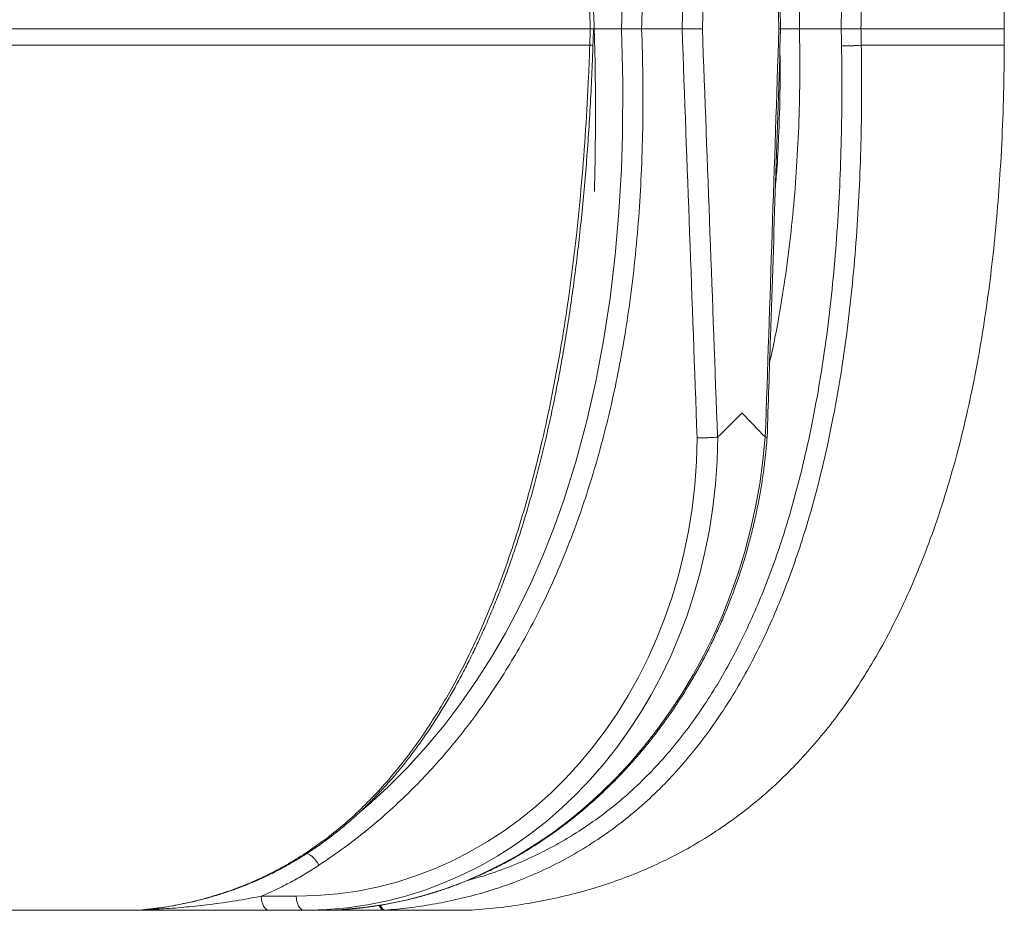
# Model space of a CAD drawing. Units: millimetres. Extents: x 17294 to 38294, y 6848 to 21698.
# Drawn here: x 20724 to 21377, y 12394 to 12985 of the extents above; entities that cross this region are included whole.
import ezdxf

# ---------------------------------------------------------------- set-up
doc = ezdxf.new("R2010")
doc.units = ezdxf.units.MM
doc.header["$LTSCALE"] = 50
doc.header["$MEASUREMENT"] = 0
doc.layers.get('0').update_dxf_attribs({"linetype": 'CONTINUOUS'})

msp = doc.modelspace()

# ---------------------------------------------------------------- linework, layer by layer
at = {"color": 7, "linetype": 'Continuous', "lineweight": 15}
for p, q in [((21102.37, 12978.69), (20256.92, 12978.69)), ((21102.37, 12978.69), (21102.37, 12978.69)), ((21123.07, 12978.69), (21104.59, 12978.69)), ((21163.28, 12978.69), (21136.45, 12978.69)), ((21136.45, 12978.69), (21136.45, 12978.69)), ((21268.95, 12978.69), (21241.23, 12978.69)), ((21268.95, 12978.69), (21268.95, 12978.69)), ((21282.05, 12978.69), (21282.05, 12978.69)), ((21377.17, 12978.69), (21282.05, 12978.69)), ((21377.17, 12967.91), (21377.17, 12978.69)), ((20257.49, 12967.91), (21102.02, 12967.91)), ((21102.02, 12967.87), (20257.49, 12967.87)), ((21104.13, 12967.56), (21104.13, 12967.58)), ((21282.26, 12967.91), (21377.17, 12967.91)), ((21282.26, 12967.87), (21377.17, 12967.87)), ((21377.17, 12967.87), (21377.17, 12967.91)), ((21186.82, 12707.77), (21186.93, 12707.83)), ((21218.44, 12707.83), (21218.54, 12707.77)), ((20883.93, 12403.03), (20907.15, 12403.03)), ((20802.38, 12393.73), (20240.37, 12393.73)), ((20240.5, 12393.75), (20802.94, 12393.75)), ((20802.94, 12393.75), (20803.34, 12393.77)), ((20912.14, 12393.73), (20888.91, 12393.73)), ((20922.35, 12393.73), (20912.14, 12393.73)), ((20965.51, 12393.73), (20965.08, 12393.73)), ((21022.92, 12393.73), (20965.51, 12393.73)), ((20966.19, 12393.75), (21023.65, 12393.75))]:
    msp.add_line(p, q, dxfattribs=at)
at = {"color": 7, "linetype": 'Continuous', "lineweight": 15, "flags": 128}
for points in [[(20948.13, 12457.81), (20954.82, 12463.39), (20967.87, 12475.33), (20980.8, 12488.3), (20993.22, 12501.94), (21005.09, 12516.22), (21016.38, 12531.09), (21026.8, 12546.1), (21036.66, 12561.62), (21045.96, 12577.62), (21054.68, 12594.04), (21063.03, 12611.29), (21070.78, 12628.94), (21077.95, 12646.94), (21084.53, 12665.24), (21092.76, 12691.25), (21099.93, 12717.76), (21106.07, 12744.65), (21111.22, 12771.84), (21115.53, 12800.04), (21118.89, 12828.47), (21121.37, 12857.07), (21123, 12885.76), (21123.72, 12908.17), (21123.92, 12943.41), (21123.07, 12978.69), (21123.07, 12978.69), (21123.07, 12978.69)], [(21104.13, 12967.58), (21104.23, 12970.43), (21104.49, 12978.7)], [(20922.19, 12423.58), (20921.26, 12425.19), (20920.2, 12426.71), (20919.02, 12428.1), (20917.79, 12429.31), (20916.53, 12430.3), (20915.3, 12431.03), (20914.13, 12431.47), (20914.02, 12431.5)], [(20883.93, 12403.03), (20884.08, 12401.18), (20884.4, 12399.42), (20884.88, 12397.81), (20885.5, 12396.41), (20886.25, 12395.27), (20887.08, 12394.42), (20887.98, 12393.9), (20888.91, 12393.73)], [(20907.15, 12403.03), (20907.3, 12401.18), (20907.62, 12399.42), (20908.11, 12397.81), (20908.73, 12396.41), (20909.47, 12395.27), (20910.3, 12394.42), (20911.2, 12393.9), (20912.14, 12393.73)], [(20962.29, 12396.88), (20962.44, 12396.47), (20963.01, 12395.3), (20963.66, 12394.44), (20964.35, 12393.91), (20965.08, 12393.73)], [(20962.7, 12396.93), (20962.87, 12396.47), (20963.44, 12395.3), (20964.09, 12394.44), (20964.79, 12393.91), (20965.51, 12393.73)], [(20963.11, 12397), (20963.34, 12396.48), (20964, 12395.31), (20964.71, 12394.45), (20965.45, 12393.93), (20966.19, 12393.75)]]:
    msp.add_lwpolyline(points, dxfattribs=at)
at = {"color": 7, "linetype": 'Continuous', "lineweight": 15}
for centre, radius, start, end in [((21102.86, 12967.89), 0.838, 178.61896, 180.98642), ((21102.27, 12962.48), 5.43, 69.98504, 92.65816), ((21102.26, 12962.24), 5.64, 70.57856, 92.39492), ((21270.51, 13097.83), 130.45, 269.41105, 275.16756), ((21270.98, 13094.37), 127, 269.18169, 275.09441), ((21279.75, 12967.9), 2.51, 359.40808, 0.1973), ((20802.38, 12403.73), 10, 270, 275.26035), ((20802.38, 12399.6), 5.87, 269.99262, 275.47157), ((20965.51, 12402.53), 8.8, 269.99265, 274.46944), ((21022.92, 12403.73), 10, 270, 274.19437)]:
    msp.add_arc(centre, radius, start, end, dxfattribs=at)
for centre, major_axis, ratio, start_param, end_param in [((20072.26, 13700.4), (647.33, 18446.71), 0.060484, 4.675378, 4.691623), ((20077.25, 13699.7), (652.39, 18446.71), 0.060952, 4.675449, 4.691669), ((20077.25, 13699.7), (-652.39, 18446.71), 0.060952, 4.671138, 4.687358), ((20077.25, 13169.75), (792.73, 24613.16), 0.041857, 4.705536, 4.705974), ((20072.26, 12256.99), (-647.33, 18446.71), 0.060484, 4.734682, 4.7494), ((20077.25, 12257.68), (-652.39, 18446.71), 0.060952, 4.734635, 4.749329), ((20077.25, 12257.68), (652.39, 18446.71), 0.060952, 4.738946, 4.75364), ((20073.43, 13169.23), (-494.79, 24613.17), 0.048399, 4.703215, 4.703675), ((20077.25, 13169.75), (-498.65, 24613.17), 0.048774, 4.7032, 4.703638), ((20900.95, 12723.71), (-43.86, 327.81), 0.862114, 3.080615, 4.549422), ((20933.54, 12723.71), (43.86, 327.81), 0.862114, 3.317339, 4.779114), ((20895.96, 12723.01), (-43.81, 317.75), 0.861871, 3.023322, 4.545093), ((20900.95, 12723.71), (-43.86, 327.81), 0.862114, 3.026747, 3.080615), ((20933.54, 12723.71), (43.86, 327.81), 0.862114, 3.256438, 3.317339)]:
    msp.add_ellipse(centre, major_axis=major_axis, ratio=ratio, start_param=start_param, end_param=end_param, dxfattribs=at)
for points, knots in [([(21102.37, 12978.69), (21101.86, 12991.39), (21100.83, 13016.8), (21098.27, 13054.88), (21095.1, 13089.83), (21091.43, 13121.62), (21087.45, 13150.26), (21082.73, 13178.75), (21077.45, 13205.88), (21071.65, 13231.62), (21065.4, 13255.97), (21058.38, 13280.02), (21051.01, 13302.34), (21043.38, 13322.94), (21035.63, 13341.87), (21027.25, 13360.39), (21018.23, 13378.44), (21008.24, 13396.55), (20997.18, 13414.59), (20984.99, 13432.41), (20973.02, 13448.09), (20961.47, 13461.77), (20950.54, 13473.66), (20939.22, 13484.95), (20926.42, 13496.65), (20912.03, 13508.51), (20895.99, 13520.28), (20879.39, 13531.1), (20862.28, 13540.96), (20844.71, 13549.86), (20827.03, 13557.7), (20809.28, 13564.55), (20791.52, 13570.5), (20773.62, 13575.64), (20755.62, 13580.02), (20735.85, 13584.03), (20714.31, 13587.5), (20691, 13590.15), (20674.63, 13591.58), (20666.04, 13591.91), (20665.23, 13591.94)], [0, 0, 0, 0, 0.04136, 0.082726, 0.124081, 0.155428, 0.186792, 0.218149, 0.249489, 0.276936, 0.304404, 0.331866, 0.359304, 0.382016, 0.404763, 0.427516, 0.450252, 0.472955, 0.497974, 0.523012, 0.548029, 0.567367, 0.586724, 0.606081, 0.625419, 0.650344, 0.675288, 0.700216, 0.725728, 0.751256, 0.776772, 0.801614, 0.826478, 0.851356, 0.876231, 0.901082, 0.932934, 0.964803, 0.996677, 1, 1, 1, 1]), ([(21105.08, 12870.84), (21105.18, 12874.92), (21105.47, 12886.68), (21105.76, 12905.95), (21105.84, 12928.44), (21105.66, 12950.35), (21105.23, 12971.69), (21104.54, 12992.5), (21103.62, 13012.81), (21102.46, 13032.64), (21101.06, 13052.03), (21099.44, 13070.99), (21097.6, 13089.55), (21095.54, 13107.72), (21093.26, 13125.52), (21090.77, 13142.96), (21088.07, 13160.06), (21085.16, 13176.82), (21082.04, 13193.27), (21078.89, 13208.66), (21075.62, 13223.33), (21072.26, 13237.3), (21068.63, 13251.3), (21064.82, 13264.95), (21060.83, 13278.26), (21056.68, 13291.21), (21052.37, 13303.81), (21047.9, 13316.06), (21043.27, 13327.95), (21038.51, 13339.48), (21033.6, 13350.67), (21028.56, 13361.5), (21023.38, 13372), (21018.07, 13382.15), (21012.62, 13391.98), (21007.05, 13401.48), (21001.33, 13410.67), (20995.47, 13419.61), (20989.4, 13428.37), (20983.13, 13436.94), (20976.66, 13445.32), (20970.02, 13453.48), (20963.21, 13461.41), (20956.25, 13469.09), (20949.15, 13476.52), (20941.92, 13483.66), (20934.58, 13490.52), (20927.12, 13497.09), (20919.51, 13503.43), (20911.7, 13509.57), (20903.65, 13515.53), (20895.37, 13521.32), (20886.86, 13526.92), (20878.14, 13532.32), (20869.21, 13537.51), (20860.07, 13542.49), (20850.73, 13547.24), (20841.2, 13551.77), (20831.51, 13556.04), (20821.63, 13560.08), (20811.49, 13563.92), (20801.04, 13567.56), (20790.31, 13570.99), (20779.33, 13574.19), (20768.1, 13577.15), (20756.62, 13579.86), (20744.88, 13582.34), (20732.86, 13584.57), (20720.55, 13586.55), (20707.95, 13588.27), (20695.03, 13589.74), (20681.79, 13590.92), (20671.89, 13591.66), (20666.41, 13591.91), (20665.44, 13591.95)], [0, 0, 0, 0, 0.0119542, 0.0344114, 0.0563294, 0.0776386, 0.0983868, 0.1186161, 0.1383631, 0.1576602, 0.1765363, 0.1950177, 0.2131284, 0.2308903, 0.2483242, 0.2654491, 0.2822833, 0.2988441, 0.3151477, 0.3312118, 0.3447903, 0.3591951, 0.3733569, 0.3872648, 0.4009183, 0.414319, 0.4274698, 0.4403755, 0.4530417, 0.4654752, 0.4776839, 0.4896762, 0.5014612, 0.5130485, 0.5244483, 0.5357349, 0.5467701, 0.5577765, 0.568826, 0.5799061, 0.5910041, 0.6021071, 0.6131977, 0.6242631, 0.635291, 0.6462692, 0.6571864, 0.6680414, 0.6788663, 0.6898774, 0.7010403, 0.7123571, 0.7238286, 0.7354541, 0.7472318, 0.7591581, 0.7712281, 0.7834348, 0.7957695, 0.8081859, 0.8208359, 0.8339411, 0.8472673, 0.8608323, 0.8746517, 0.8887416, 0.9031189, 0.9178013, 0.9328075, 0.9481571, 0.9638713, 0.9799731, 0.9964874, 1, 1, 1, 1]), ([(21178.37, 13422.41), (21181.28, 13418.4), (21187.54, 13409.76), (21196.88, 13395.29), (21206.42, 13379.09), (21215.6, 13361.72), (21224.06, 13343.91), (21231.83, 13325.72), (21239.6, 13305.35), (21247.17, 13282.73), (21254.33, 13257.8), (21260.5, 13232.55), (21265.48, 13208.42), (21269.89, 13183.1), (21273.69, 13156.58), (21276.93, 13127.5), (21279.36, 13098.11), (21281.04, 13068.46), (21282.02, 13038.56), (21282.39, 13008.63), (21282.16, 12988.67), (21282.05, 12978.69)], [0, 0, 0, 0, 0.03291, 0.070905, 0.113882, 0.156918, 0.199983, 0.243037, 0.28603, 0.34196, 0.397943, 0.45394, 0.50989, 0.556787, 0.619402, 0.682037, 0.744659, 0.808481, 0.872322, 0.936169, 1, 1, 1, 1]), ([(21268.95, 12978.69), (21269.08, 12991.3), (21269.34, 13016.52), (21268.56, 13054.32), (21266.9, 13089.01), (21264.46, 13120.57), (21261.49, 13149), (21257.66, 13177.29), (21253.11, 13204.12), (21247.9, 13229.5), (21242.12, 13253.4), (21235.45, 13277), (21228.28, 13298.91), (21220.7, 13319.12), (21213.4, 13336.68), (21208.1, 13347.73), (21205.69, 13352.74)], [0, 0, 0, 0, 0.098079, 0.196174, 0.294241, 0.368578, 0.442953, 0.517314, 0.591632, 0.655985, 0.720387, 0.784774, 0.849105, 0.902353, 0.955683, 1, 1, 1, 1]), ([(21228.71, 12978.69), (21227.91, 13003.24), (21224.65, 13103.03), (21221.32, 13202.82), (21218.81, 13278.05)], [0, 0, 0, 0, 0.246041, 1, 1, 1, 1]), ([(21108.86, 13257.64), (21111.44, 13246.5), (21116.61, 13224.2), (21122.91, 13190.27), (21128.15, 13156.07), (21131.97, 13123.67), (21134.6, 13093.18), (21136.28, 13064.66), (21137.15, 13036.04), (21137.3, 13007.37), (21136.73, 12988.25), (21136.45, 12978.69)], [0, 0, 0, 0, 0.1234193, 0.2469305, 0.3704417, 0.493861, 0.5950382, 0.6962912, 0.7975697, 0.8988227, 1, 1, 1, 1]), ([(21123.07, 12978.69), (21123.29, 12985.34), (21123.73, 12998.64), (21123.89, 13018.59), (21123.7, 13038.54), (21123.12, 13058.47), (21121.99, 13081.7), (21120.05, 13108.19), (21117, 13137.85), (21113.07, 13167.44), (21108.24, 13196.92), (21102.59, 13226.28), (21098.09, 13245.6), (21095.84, 13255.27)], [0, 0, 0, 0, 0.071009, 0.142036, 0.213062, 0.28423, 0.355398, 0.462273, 0.569178, 0.676053, 0.784025, 0.892028, 1, 1, 1, 1]), ([(21221.61, 13193.65), (21221.85, 13192.56), (21224.6, 13180.17), (21228.71, 13156.18), (21233.54, 13123.8), (21236.94, 13093.28), (21239.31, 13064.73), (21240.82, 13036.09), (21241.56, 13007.4), (21241.34, 12988.26), (21241.23, 12978.69)], [0, 0, 0, 0, 0.015597, 0.177056, 0.338396, 0.470651, 0.603004, 0.735391, 0.867745, 1, 1, 1, 1]), ([(21377.15, 12978.69), (21377.16, 12979.34), (21377.23, 12990.26), (21376.73, 13011.34), (21376.11, 13033.99), (21375.34, 13046.36), (21375.2, 13048.58)], [0, 0, 0, 0, 0.027942, 0.468418, 0.90433, 1, 1, 1, 1]), ([(21136.45, 12978.69), (21136.77, 12968.33), (21137.41, 12947.6), (21137.35, 12916.53), (21136.52, 12886.37), (21134.87, 12857.15), (21132.46, 12828.88), (21129.19, 12800.77), (21125.27, 12774.54), (21120.83, 12750.2), (21116.03, 12727.71), (21110.53, 12705.46), (21104.33, 12683.49), (21097.06, 12660.85), (21088.57, 12637.61), (21078.71, 12613.94), (21068.67, 12592.68), (21058.69, 12573.75), (21049.01, 12557.02), (21038.72, 12540.78), (21027.92, 12525.21), (21016.63, 12510.33), (21004.88, 12496.14), (20992.6, 12482.56), (20979.69, 12469.49), (20966.13, 12456.98), (20951.95, 12445.07), (20937.34, 12433.85), (20927.24, 12427), (20922.19, 12423.58)], [0, 0, 0, 0, 0.047928, 0.095866, 0.143791, 0.187764, 0.231762, 0.275755, 0.319719, 0.355746, 0.391809, 0.427878, 0.46393, 0.499948, 0.541066, 0.582206, 0.62332, 0.654892, 0.686489, 0.718086, 0.749655, 0.780471, 0.811315, 0.842159, 0.872975, 0.904716, 0.936486, 0.968258, 1, 1, 1, 1]), ([(21104.48, 12978.7), (21104.39, 12978.71), (21104.21, 12978.71), (21102.99, 12978.7), (21102.37, 12978.69)], [0, 0, 0, 0, 0.494536, 1, 1, 1, 1]), ([(21136.45, 12978.69), (21135.42, 12978.69), (21133.37, 12978.69), (21129.92, 12978.69), (21126.68, 12978.69), (21124.43, 12978.69), (21123.39, 12978.69), (21123.08, 12978.69), (21123.07, 12978.69)], [0, 0, 0, 0, 0.221947, 0.443891, 0.666107, 0.888856, 0.996456, 1, 1, 1, 1]), ([(21163.28, 12978.69), (21164.31, 12978.69), (21166.36, 12978.69), (21169.81, 12978.69), (21173.05, 12978.69), (21175.34, 12978.69), (21176.41, 12978.69), (21176.74, 12978.69), (21176.75, 12978.69)], [0, 0, 0, 0, 0.219507, 0.439004, 0.658765, 0.879044, 0.996491, 1, 1, 1, 1]), ([(21219.75, 12707.48), (21220.5, 12729.83), (21223.52, 12820.24), (21226.49, 12910.64), (21228.71, 12978.69)], [0, 0, 0, 0, 0.24728, 1, 1, 1, 1]), ([(21241.23, 12978.69), (21241.36, 12968.51), (21241.62, 12948.15), (21240.97, 12917.64), (21239.53, 12887.8), (21237.24, 12858.67), (21234.15, 12830.27), (21230.1, 12802.03), (21225.86, 12777.71), (21222.63, 12762.92), (21221.42, 12757.38)], [0, 0, 0, 0, 0.136652, 0.273331, 0.409974, 0.538242, 0.666586, 0.794913, 0.923158, 1, 1, 1, 1]), ([(21227.56, 12978.69), (21227.57, 12978.69), (21227.85, 12978.69), (21228.5, 12978.69), (21228.6, 12978.69), (21228.66, 12978.69)], [0, 0, 0, 0, 0.011056, 0.3807, 1, 1, 1, 1]), ([(21241.23, 12978.69), (21240.15, 12978.69), (21237.99, 12978.69), (21234.56, 12978.69), (21231.52, 12978.69), (21229.57, 12978.69), (21228.88, 12978.69), (21228.71, 12978.69)], [0, 0, 0, 0, 0.23146, 0.462918, 0.694515, 0.92642, 1, 1, 1, 1]), ([(21282.05, 12978.69), (21281.71, 12978.7), (21280.88, 12978.71), (21278.67, 12978.7), (21275.61, 12978.7), (21272.19, 12978.7), (21270.03, 12978.69), (21268.95, 12978.69)], [0, 0, 0, 0, 0.146292, 0.35998, 0.573399, 0.786702, 1, 1, 1, 1]), ([(20802.94, 12393.75), (20807.84, 12394.28), (20817.65, 12395.34), (20832.31, 12397.99), (20846.87, 12401.48), (20861.14, 12405.85), (20875.07, 12411.15), (20888.65, 12417.34), (20901.98, 12424.48), (20915, 12432.54), (20927.63, 12441.51), (20939.89, 12451.44), (20951.73, 12462.37), (20963.15, 12474.23), (20974.06, 12486.89), (20984.43, 12500.27), (20994.22, 12514.27), (21003.57, 12529.07), (21012.46, 12544.64), (21020.89, 12560.93), (21028.75, 12577.66), (21036.96, 12596.86), (21045.3, 12618.64), (21053.55, 12643.06), (21060.15, 12665.18), (21065.43, 12684.83), (21070.5, 12705.33), (21075.83, 12729.47), (21081.18, 12757.3), (21085.82, 12785.31), (21089.8, 12813.44), (21093.46, 12843.91), (21096.69, 12876.73), (21099.34, 12911.89), (21101.04, 12942.28), (21101.76, 12960.94), (21102.02, 12967.87)], [0, 0, 0, 0, 0.0246956, 0.0494197, 0.0741375, 0.0988245, 0.1226944, 0.146646, 0.1706334, 0.194614, 0.2185497, 0.2424091, 0.2667161, 0.2910939, 0.315518, 0.3399541, 0.3643593, 0.3886847, 0.4141233, 0.4395888, 0.4650605, 0.4905076, 0.5253746, 0.5602648, 0.5951402, 0.6186992, 0.6422585, 0.6800781, 0.7179237, 0.7557867, 0.7936487, 0.831482, 0.8784126, 0.9253536, 0.9722877, 1, 1, 1, 1]), ([(20803.36, 12393.69), (20806.45, 12394.03), (20812.42, 12394.7), (20821.15, 12395.96), (20829.7, 12397.47), (20838.22, 12399.28), (20846.82, 12401.43), (20855.27, 12403.87), (20863.57, 12406.59), (20871.67, 12409.57), (20879.57, 12412.81), (20887.28, 12416.3), (20894.82, 12420.05), (20902.22, 12424.07), (20909.49, 12428.37), (20916.63, 12432.93), (20923.63, 12437.75), (20930.5, 12442.85), (20937.24, 12448.21), (20943.83, 12453.83), (20950.27, 12459.69), (20956.57, 12465.81), (20962.76, 12472.21), (20968.82, 12478.88), (20974.78, 12485.84), (20980.61, 12493.07), (20986.33, 12500.6), (20991.93, 12508.41), (20997.41, 12516.52), (21002.79, 12524.94), (21008.07, 12533.7), (21013.24, 12542.78), (21018.28, 12552.15), (21023.19, 12561.8), (21027.98, 12571.81), (21032.68, 12582.17), (21037.27, 12592.93), (21041.74, 12604.01), (21046.07, 12615.45), (21050.27, 12627.24), (21054.35, 12639.41), (21058.3, 12651.97), (21062.12, 12664.94), (21065.82, 12678.35), (21069.4, 12692.21), (21072.85, 12706.56), (21076.16, 12721.37), (21079.32, 12736.6), (21082.31, 12752.2), (21085.13, 12768.19), (21087.78, 12784.61), (21090.27, 12801.5), (21092.59, 12818.92), (21094.75, 12836.94), (21096.74, 12855.56), (21098.55, 12874.69), (21100.16, 12894.27), (21101.56, 12914.27), (21102.74, 12934.74), (21103.6, 12952.55), (21103.97, 12963.55), (21104.11, 12967.56)], [0, 0, 0, 0, 0.0154639, 0.0298902, 0.0436169, 0.0581743, 0.0726126, 0.086889, 0.1009732, 0.1148403, 0.128471, 0.1418483, 0.1550841, 0.1683046, 0.181447, 0.1945333, 0.207585, 0.2206236, 0.2336697, 0.2467143, 0.2596905, 0.2727149, 0.2858204, 0.2990215, 0.3123326, 0.3257673, 0.3393399, 0.3530807, 0.3669272, 0.3810513, 0.3954347, 0.4100566, 0.4248903, 0.4399023, 0.4551, 0.4708519, 0.4868768, 0.5032024, 0.5198543, 0.5368591, 0.5542452, 0.5720431, 0.5902855, 0.6090084, 0.6282514, 0.6480541, 0.6684739, 0.6893192, 0.7105643, 0.7322615, 0.7544688, 0.7772526, 0.8006906, 0.8248749, 0.849931, 0.8756568, 0.9018236, 0.9285711, 0.9559251, 0.9839154, 1, 1, 1, 1]), ([(21282.26, 12967.87), (21282.38, 12957.58), (21282.61, 12936.99), (21282.19, 12906.13), (21281.16, 12875.3), (21279.41, 12844.41), (21276.89, 12813.48), (21273.51, 12782.54), (21269.19, 12751.77), (21264.07, 12722.4), (21258.19, 12694.45), (21251.6, 12667.97), (21244.57, 12643.88), (21237.3, 12622.17), (21230.01, 12602.78), (21221.96, 12583.76), (21213.37, 12565.68), (21204.25, 12548.57), (21194.65, 12532.43), (21184.28, 12516.83), (21173.15, 12501.87), (21161.27, 12487.65), (21148.58, 12474.19), (21135.01, 12461.61), (21120.61, 12449.95), (21105.49, 12439.29), (21089.77, 12429.7), (21073.53, 12421.23), (21057.82, 12414.36), (21042.79, 12408.88), (21028.24, 12404.41), (21013.18, 12400.62), (20997.63, 12397.56), (20981.96, 12395.2), (20971.45, 12394.24), (20966.19, 12393.75)], [0, 0, 0, 0, 0.041164, 0.082339, 0.12351, 0.16467, 0.206295, 0.247941, 0.289579, 0.331193, 0.36795, 0.404719, 0.44147, 0.469565, 0.497683, 0.525795, 0.553881, 0.579641, 0.605483, 0.631351, 0.657202, 0.683004, 0.708738, 0.73482, 0.761009, 0.787254, 0.8135, 0.839692, 0.865778, 0.887215, 0.908653, 0.931475, 0.954321, 0.977172, 1, 1, 1, 1]), ([(21020.98, 12413.55), (21024.89, 12414.62), (21034.61, 12417.29), (21049.61, 12422.76), (21065.94, 12429.87), (21081.64, 12438.07), (21096.84, 12447.34), (21111.45, 12457.65), (21125.38, 12468.93), (21138.51, 12481.12), (21150.82, 12494.19), (21162.36, 12508.02), (21173.16, 12522.57), (21183.23, 12537.74), (21192.56, 12553.43), (21201.38, 12570.01), (21209.68, 12587.47), (21217.43, 12605.76), (21224.48, 12624.41), (21231.63, 12645.64), (21238.64, 12669.52), (21245.27, 12696.08), (21251.13, 12723.87), (21256.19, 12752.84), (21260.42, 12782.97), (21263.75, 12813.25), (21266.27, 12843.77), (21268.04, 12874.51), (21269.09, 12905.44), (21269.51, 12936.4), (21269.28, 12957.06), (21269.17, 12967.38)], [0, 0, 0, 0, 0.019627, 0.048803, 0.077057, 0.105427, 0.133855, 0.162282, 0.190648, 0.2189, 0.246915, 0.275004, 0.303147, 0.331309, 0.359442, 0.387488, 0.417755, 0.448049, 0.478351, 0.508627, 0.549912, 0.591219, 0.632511, 0.678123, 0.723761, 0.769407, 0.81503, 0.861264, 0.907511, 0.953761, 1, 1, 1, 1]), ([(21023.28, 12393.73), (21029.73, 12394.28), (21042.43, 12395.36), (21061.09, 12398.09), (21079.09, 12401.57), (21096.44, 12405.85), (21113.14, 12410.9), (21129.2, 12416.71), (21145.14, 12423.45), (21160.92, 12431.2), (21176.47, 12440.02), (21191.31, 12449.64), (21205.44, 12460.03), (21219.17, 12471.38), (21232.44, 12483.71), (21245.24, 12497.04), (21257.32, 12511.1), (21268.7, 12525.85), (21279.39, 12541.26), (21290.02, 12558.25), (21300.45, 12576.92), (21310.56, 12597.33), (21319.83, 12618.44), (21328.68, 12641.23), (21337.01, 12665.73), (21344.71, 12691.94), (21351.47, 12718.75), (21357.34, 12746.07), (21362.33, 12773.67), (21366.5, 12801.44), (21369.91, 12829.31), (21372.62, 12857.36), (21374.8, 12887.3), (21376.32, 12919.04), (21377.09, 12946.5), (21377.08, 12962.77), (21377.08, 12967.87)], [0, 0, 0, 0, 0.025862, 0.050958, 0.075358, 0.099132, 0.122348, 0.145076, 0.167383, 0.191514, 0.215302, 0.238828, 0.262169, 0.285396, 0.309977, 0.334573, 0.359243, 0.38404, 0.409007, 0.434181, 0.464152, 0.49448, 0.525186, 0.556278, 0.5922, 0.628603, 0.665454, 0.702711, 0.74032, 0.777541, 0.814976, 0.852553, 0.890195, 0.934978, 0.979594, 1, 1, 1, 1]), ([(21225.27, 12874), (21225.65, 12878.53), (21226.65, 12890.51), (21227.76, 12913.96), (21228.54, 12939.82), (21228.34, 12958.22), (21228.27, 12965.16)], [0, 0, 0, 0, 0.149461, 0.39593, 0.772043, 1, 1, 1, 1]), ([(21186.93, 12707.83), (21192.31, 12713.09), (21197.73, 12718.38), (21202.98, 12723.67), (21203.01, 12723.71)], [0, 0, 0, 0, 0.993538, 1, 1, 1, 1]), ([(21203.01, 12723.71), (21203.05, 12723.67), (21208.3, 12718.38), (21213.39, 12713.09), (21218.44, 12707.83)], [0, 0, 0, 0, 0.006462, 1, 1, 1, 1]), ([(20939.94, 12394.38), (20941.58, 12394.49), (20946.19, 12394.8), (20953.75, 12395.65), (20962.6, 12396.91), (20971.43, 12398.49), (20980.21, 12400.39), (20988.96, 12402.59), (20997.65, 12405.1), (21006.28, 12407.91), (21014.84, 12411.02), (21023.33, 12414.44), (21031.72, 12418.15), (21040.03, 12422.15), (21048.24, 12426.44), (21056.33, 12431.02), (21064.31, 12435.88), (21072.16, 12441.01), (21079.88, 12446.42), (21087.47, 12452.09), (21094.9, 12458.02), (21102.18, 12464.2), (21109.3, 12470.64), (21116.25, 12477.32), (21123.03, 12484.23), (21129.63, 12491.38), (21136.04, 12498.74), (21142.25, 12506.33), (21148.26, 12514.12), (21154.07, 12522.11), (21159.67, 12530.3), (21165.05, 12538.67), (21170.21, 12547.22), (21175.14, 12555.94), (21179.85, 12564.82), (21184.31, 12573.86), (21188.54, 12583.03), (21192.52, 12592.35), (21196.25, 12601.78), (21199.73, 12611.34), (21202.95, 12621), (21205.92, 12630.77), (21208.63, 12640.62), (21211.07, 12650.55), (21213.25, 12660.55), (21215.15, 12670.61), (21216.79, 12680.73), (21218.15, 12690.88), (21219.14, 12699.8), (21219.56, 12705.34), (21219.73, 12707.47)], [0, 0, 0, 0, 0.011726, 0.032802, 0.053881, 0.074964, 0.096052, 0.117145, 0.138243, 0.159348, 0.180458, 0.201575, 0.222699, 0.24383, 0.264967, 0.286112, 0.307263, 0.328421, 0.349585, 0.370756, 0.391934, 0.413118, 0.434308, 0.455503, 0.476705, 0.497912, 0.519124, 0.540341, 0.561563, 0.58279, 0.60402, 0.625255, 0.646494, 0.667736, 0.688982, 0.710231, 0.731483, 0.752738, 0.773995, 0.795255, 0.816517, 0.837781, 0.859046, 0.880314, 0.901583, 0.922853, 0.944124, 0.965396, 0.986669, 1, 1, 1, 1]), ([(21173.29, 12707.33), (21173.31, 12707.33), (21173.88, 12707.31), (21175.52, 12707.28), (21178.41, 12707.29), (21181.76, 12707.39), (21184.78, 12707.55), (21186.14, 12707.7), (21186.82, 12707.77)], [0, 0, 0, 0, 0.0057737, 0.1279541, 0.346031, 0.5640417, 0.7820181, 1, 1, 1, 1]), ([(21218.54, 12707.77), (21219.02, 12707.7), (21219.75, 12707.58), (21219.65, 12707.51), (21219.61, 12707.48)], [0, 0, 0, 0, 0.669469, 1, 1, 1, 1]), ([(20922.19, 12423.58), (20919.13, 12421.62), (20913, 12417.7), (20903.52, 12412.36), (20893.85, 12407.4), (20887.23, 12404.49), (20883.93, 12403.03)], [0, 0, 0, 0, 0.249195, 0.498391, 0.749196, 1, 1, 1, 1]), ([(20807.18, 12394.14), (20811.13, 12394.3), (20820.26, 12394.67), (20834.46, 12395.81), (20850.49, 12397.55), (20867.12, 12399.89), (20878.32, 12401.98), (20883.93, 12403.03)], [0, 0, 0, 0, 0.150528, 0.347346, 0.544158, 0.771805, 1, 1, 1, 1]), ([(20888.91, 12393.73), (20886, 12393.73), (20880.16, 12393.73), (20871.08, 12393.73), (20861.84, 12393.73), (20850.36, 12393.73), (20836.6, 12393.73), (20820.53, 12393.73), (20809.26, 12393.73), (20803.34, 12393.73), (20802.84, 12393.73)], [0, 0, 0, 0, 0.108531, 0.21708, 0.326405, 0.435738, 0.618048, 0.800384, 0.983189, 1, 1, 1, 1]), ([(20965.08, 12393.73), (20961.97, 12393.73), (20955.76, 12393.73), (20946.2, 12393.73), (20936.51, 12393.73), (20928.61, 12393.73), (20923.92, 12393.73), (20922.52, 12393.73)], [0, 0, 0, 0, 0.225155, 0.450345, 0.67717, 0.904011, 1, 1, 1, 1])]:
    msp.add_open_spline(points, degree=3, knots=knots, dxfattribs=at)

doc.saveas('drawing.dxf')
